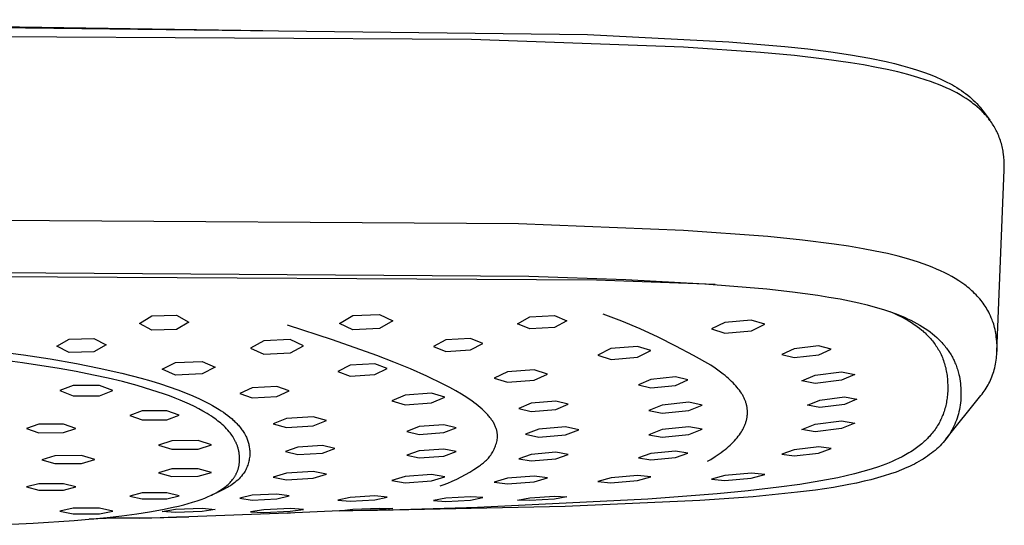
# Model space of a CAD drawing. Units: millimetres. Extents: x -622 to 496, y -1419 to 1617.
# Drawn here: x 330 to 433, y 1507 to 1561 of the extents above; entities that cross this region are included whole.
import ezdxf

# ---------------------------------------------------------------- set-up
doc = ezdxf.new("R2010")
doc.units = ezdxf.units.MM
doc.header["$MEASUREMENT"] = 0
doc.layers.add('Default', color=7, linetype='Continuous', true_color=0x000000)

msp = doc.modelspace()

# ---------------------------------------------------------------- linework, layer by layer
at = {"layer": 'Default', "color": 7, "true_color": 0xffffff}
for p, q in [((283.41, 1560.51), (355.22, 1559.36)), ((304.35, 1559.97), (389.42, 1558.96)), ((377.21, 1558.42), (262.8, 1559.07)), ((389.42, 1558.96), (404.34, 1558.19)), ((399.57, 1557.61), (377.21, 1558.42)), ((404.34, 1558.19), (410.22, 1557.69)), ((407.66, 1557.05), (399.57, 1557.61)), ((411.24, 1556.72), (407.66, 1557.05)), ((410.22, 1557.69), (412.66, 1557.43)), ((414.38, 1556.36), (411.24, 1556.72)), ((412.66, 1557.43), (415.1, 1557.12)), ((415.1, 1557.12), (417.14, 1556.82)), ((417.14, 1556.82), (419.18, 1556.46)), ((417.14, 1555.97), (414.38, 1556.36)), ((418.52, 1555.74), (417.14, 1555.97)), ((419.89, 1555.49), (418.52, 1555.74)), ((419.18, 1556.46), (420.93, 1556.09)), ((420.93, 1556.09), (421.8, 1555.89)), ((421.8, 1555.89), (422.67, 1555.66)), ((422.67, 1555.66), (423.4, 1555.45)), ((421.02, 1555.26), (419.89, 1555.49)), ((422.14, 1555), (421.02, 1555.26)), ((423.19, 1554.73), (422.14, 1555)), ((424.24, 1554.43), (423.19, 1554.73)), ((423.4, 1555.45), (424.12, 1555.23)), ((424.12, 1555.23), (424.84, 1554.99)), ((424.84, 1554.99), (425.55, 1554.73)), ((425.55, 1554.73), (426.15, 1554.48)), ((425.14, 1554.15), (424.24, 1554.43)), ((425.59, 1553.99), (425.14, 1554.15)), ((426.03, 1553.83), (425.59, 1553.99)), ((426.44, 1553.67), (426.03, 1553.83)), ((426.15, 1554.48), (426.74, 1554.22)), ((426.85, 1553.51), (426.44, 1553.67)), ((426.74, 1554.22), (427.03, 1554.08)), ((427.03, 1554.08), (427.32, 1553.94)), ((427.32, 1553.94), (427.61, 1553.79)), ((427.61, 1553.79), (427.89, 1553.63)), ((427.89, 1553.63), (428.13, 1553.5)), ((427.25, 1553.33), (426.85, 1553.51)), ((427.65, 1553.14), (427.25, 1553.33)), ((428, 1552.97), (427.65, 1553.14)), ((428.35, 1552.79), (428, 1552.97)), ((428.13, 1553.5), (428.37, 1553.35)), ((428.7, 1552.59), (428.35, 1552.79)), ((428.37, 1553.35), (428.6, 1553.2)), ((428.6, 1553.2), (428.84, 1553.05)), ((429.04, 1552.39), (428.7, 1552.59)), ((428.84, 1553.05), (429.06, 1552.89)), ((429.06, 1552.89), (429.29, 1552.73)), ((429.29, 1552.73), (429.51, 1552.55)), ((429.51, 1552.55), (429.72, 1552.38)), ((429.35, 1552.19), (429.04, 1552.39)), ((429.66, 1551.99), (429.35, 1552.19)), ((429.96, 1551.77), (429.66, 1551.99)), ((429.72, 1552.38), (429.91, 1552.21)), ((429.91, 1552.21), (430.1, 1552.03)), ((430.1, 1551.66), (429.96, 1551.77)), ((430.1, 1552.03), (430.29, 1551.86)), ((430.25, 1551.55), (430.1, 1551.66)), ((430.5, 1551.34), (430.25, 1551.55)), ((430.29, 1551.86), (430.47, 1551.67)), ((430.47, 1551.67), (430.64, 1551.48)), ((430.64, 1551.48), (430.81, 1551.29)), ((430.75, 1551.12), (430.5, 1551.34)), ((430.87, 1551), (430.75, 1551.12)), ((430.81, 1551.29), (430.97, 1551.09)), ((430.99, 1550.89), (430.87, 1551)), ((430.97, 1551.09), (431.13, 1550.88)), ((431.1, 1550.77), (430.99, 1550.89)), ((431.22, 1550.65), (431.1, 1550.77)), ((431.13, 1550.88), (431.84, 1549.92)), ((431.33, 1550.53), (431.22, 1550.65)), ((431.44, 1550.41), (431.33, 1550.53)), ((431.54, 1550.29), (431.44, 1550.41)), ((431.65, 1550.16), (431.54, 1550.29)), ((431.75, 1550.03), (431.65, 1550.16)), ((431.85, 1549.9), (431.75, 1550.03)), ((431.95, 1549.77), (431.85, 1549.9)), ((432.04, 1549.63), (431.95, 1549.77)), ((432.13, 1549.51), (432.04, 1549.63)), ((432.21, 1549.38), (432.13, 1549.51)), ((432.29, 1549.25), (432.21, 1549.38)), ((432.36, 1549.12), (432.29, 1549.25)), ((432.44, 1548.98), (432.36, 1549.12)), ((432.51, 1548.85), (432.44, 1548.98)), ((432.58, 1548.72), (432.51, 1548.85)), ((432.64, 1548.58), (432.58, 1548.72)), ((432.71, 1548.42), (432.64, 1548.58)), ((432.78, 1548.27), (432.71, 1548.42)), ((432.84, 1548.11), (432.78, 1548.27)), ((432.9, 1547.95), (432.84, 1548.11)), ((432.96, 1547.79), (432.9, 1547.95)), ((433.01, 1547.62), (432.96, 1547.79)), ((433.06, 1547.46), (433.01, 1547.62)), ((433.1, 1547.3), (433.06, 1547.46)), ((433.14, 1547.14), (433.1, 1547.3)), ((433.18, 1546.98), (433.14, 1547.14)), ((433.21, 1546.82), (433.18, 1546.98)), ((433.24, 1546.66), (433.21, 1546.82)), ((433.26, 1546.5), (433.24, 1546.66)), ((433.29, 1546.33), (433.26, 1546.5)), ((433.32, 1546.01), (433.29, 1546.33)), ((433.35, 1545.68), (433.32, 1546.01)), ((433.36, 1545.35), (433.35, 1545.68)), ((433.37, 1545.03), (433.36, 1545.35)), ((432.59, 1525.52), (433.36, 1544.7)), ((433.36, 1544.7), (433.37, 1545.03)), ((382.15, 1538.99), (262.81, 1539.77)), ((399.56, 1538.29), (382.15, 1538.99)), ((408.44, 1537.66), (399.56, 1538.29)), ((412.1, 1537.29), (408.44, 1537.66)), ((415.44, 1536.87), (412.1, 1537.29)), ((416.96, 1536.64), (415.44, 1536.87)), ((418.48, 1536.38), (416.96, 1536.64)), ((419.77, 1536.13), (418.48, 1536.38)), ((421.05, 1535.86), (419.77, 1536.13)), ((422.18, 1535.58), (421.05, 1535.86)), ((423.31, 1535.27), (422.18, 1535.58)), ((424.32, 1534.96), (423.31, 1535.27)), ((424.82, 1534.79), (424.32, 1534.96)), ((262.86, 1534.32), (383.25, 1533.5)), ((425.32, 1534.6), (424.82, 1534.79)), ((425.77, 1534.43), (425.32, 1534.6)), ((426.21, 1534.24), (425.77, 1534.43)), ((426.65, 1534.05), (426.21, 1534.24)), ((427.09, 1533.84), (426.65, 1534.05)), ((427.46, 1533.65), (427.09, 1533.84)), ((390.38, 1533.05), (304.33, 1533.57)), ((383.25, 1533.5), (393.46, 1533.13)), ((402.89, 1532.6), (390.38, 1533.05)), ((393.46, 1533.13), (401.79, 1532.67)), ((427.83, 1533.45), (427.46, 1533.65)), ((428.2, 1533.24), (427.83, 1533.45)), ((428.56, 1533.01), (428.2, 1533.24)), ((428.88, 1532.8), (428.56, 1533.01)), ((429.19, 1532.57), (428.88, 1532.8)), ((401.79, 1532.67), (408.34, 1532.14)), ((408.34, 1532.14), (411.03, 1531.84)), ((411.03, 1531.84), (413.72, 1531.48)), ((429.35, 1532.46), (429.19, 1532.57)), ((429.5, 1532.34), (429.35, 1532.46)), ((429.65, 1532.21), (429.5, 1532.34)), ((429.8, 1532.09), (429.65, 1532.21)), ((429.95, 1531.95), (429.8, 1532.09)), ((430.1, 1531.82), (429.95, 1531.95)), ((430.24, 1531.67), (430.1, 1531.82)), ((413.72, 1531.48), (414.89, 1531.29)), ((414.89, 1531.29), (416.05, 1531.09)), ((416.05, 1531.09), (417.05, 1530.89)), ((417.05, 1530.89), (418.04, 1530.68)), ((430.39, 1531.53), (430.24, 1531.67)), ((430.52, 1531.38), (430.39, 1531.53)), ((430.66, 1531.23), (430.52, 1531.38)), ((430.79, 1531.08), (430.66, 1531.23)), ((430.92, 1530.92), (430.79, 1531.08)), ((431.03, 1530.78), (430.92, 1530.92)), ((431.14, 1530.63), (431.03, 1530.78)), ((418.04, 1530.68), (418.9, 1530.47)), ((418.9, 1530.47), (419.77, 1530.23)), ((419.77, 1530.23), (420.63, 1529.98)), ((420.63, 1529.98), (421.05, 1529.84)), ((421.05, 1529.84), (421.47, 1529.69)), ((421.31, 1529.75), (421.72, 1529.58)), ((421.47, 1529.69), (422.16, 1529.44)), ((431.25, 1530.48), (431.14, 1530.63)), ((431.35, 1530.33), (431.25, 1530.48)), ((431.45, 1530.18), (431.35, 1530.33)), ((431.54, 1530.02), (431.45, 1530.18)), ((431.63, 1529.86), (431.54, 1530.02)), ((431.72, 1529.7), (431.63, 1529.86)), ((431.82, 1529.51), (431.72, 1529.7)), ((342.21, 1528.5), (343.51, 1529.31)), ((343.51, 1529.31), (346.12, 1529.38)), ((346.12, 1529.38), (347.41, 1528.65)), ((347.41, 1528.65), (346.12, 1527.86)), ((363.31, 1528.51), (364.7, 1529.34)), ((364.7, 1529.34), (367.51, 1529.46)), ((367.51, 1529.46), (368.91, 1528.77)), ((368.91, 1528.77), (367.52, 1527.96)), ((382.06, 1528.47), (383.35, 1529.19)), ((383.35, 1529.19), (385.96, 1529.34)), ((385.96, 1529.34), (387.26, 1528.79)), ((387.26, 1528.79), (385.97, 1528.09)), ((393.04, 1528.73), (391.09, 1529.48)), ((394.98, 1527.92), (393.04, 1528.73)), ((406.7, 1528.86), (403.91, 1528.62)), ((408.11, 1528.42), (406.7, 1528.86)), ((421.72, 1529.58), (422.13, 1529.39)), ((422.13, 1529.39), (422.53, 1529.2)), ((422.16, 1529.44), (422.51, 1529.3)), ((422.51, 1529.3), (422.84, 1529.15)), ((422.53, 1529.2), (422.93, 1528.99)), ((422.84, 1529.15), (423.18, 1529)), ((422.93, 1528.99), (423.25, 1528.8)), ((423.18, 1529), (423.51, 1528.84)), ((423.25, 1528.8), (423.57, 1528.61)), ((423.51, 1528.84), (423.84, 1528.67)), ((423.84, 1528.67), (424.16, 1528.5)), ((431.91, 1529.31), (431.82, 1529.51)), ((432, 1529.11), (431.91, 1529.31)), ((432.08, 1528.9), (432, 1529.11)), ((432.14, 1528.74), (432.08, 1528.9)), ((432.2, 1528.59), (432.14, 1528.74)), ((343.51, 1527.78), (342.21, 1528.5)), ((346.12, 1527.86), (343.51, 1527.78)), ((362.56, 1526.79), (357.82, 1528.31)), ((364.71, 1527.83), (363.31, 1528.51)), ((367.52, 1527.96), (364.71, 1527.83)), ((383.37, 1527.92), (382.06, 1528.47)), ((385.97, 1528.09), (383.37, 1527.92)), ((396.88, 1527.05), (394.98, 1527.92)), ((403.91, 1528.62), (402.51, 1527.92)), ((402.51, 1527.92), (403.92, 1527.47)), ((403.92, 1527.47), (406.72, 1527.73)), ((406.72, 1527.73), (408.11, 1528.42)), ((423.57, 1528.61), (423.88, 1528.4)), ((423.88, 1528.4), (424.03, 1528.3)), ((424.03, 1528.3), (424.18, 1528.19)), ((424.16, 1528.5), (424.46, 1528.33)), ((424.18, 1528.19), (424.43, 1528)), ((424.43, 1528), (424.67, 1527.81)), ((424.46, 1528.33), (424.74, 1528.16)), ((424.67, 1527.81), (424.79, 1527.71)), ((424.74, 1528.16), (425.02, 1527.98)), ((424.79, 1527.71), (424.9, 1527.6)), ((425.02, 1527.98), (425.3, 1527.79)), ((425.3, 1527.79), (425.54, 1527.61)), ((425.54, 1527.61), (425.79, 1527.42)), ((432.25, 1528.42), (432.2, 1528.59)), ((432.29, 1528.26), (432.25, 1528.42)), ((432.35, 1528.07), (432.29, 1528.26)), ((432.39, 1527.87), (432.35, 1528.07)), ((432.44, 1527.67), (432.39, 1527.87)), ((432.47, 1527.46), (432.44, 1527.67)), ((333.51, 1526.1), (334.81, 1526.86)), ((334.81, 1526.86), (337.41, 1526.93)), ((337.41, 1526.93), (338.71, 1526.25)), ((355.31, 1526.68), (353.91, 1525.9)), ((358.11, 1526.8), (355.31, 1526.68)), ((359.51, 1526.15), (358.11, 1526.8)), ((367.25, 1525.12), (362.56, 1526.79)), ((374.51, 1526.77), (373.21, 1526.08)), ((377.11, 1526.93), (374.51, 1526.77)), ((378.41, 1526.4), (377.11, 1526.93)), ((398.76, 1526.12), (396.88, 1527.05)), ((424.9, 1527.6), (425.02, 1527.5)), ((425.02, 1527.5), (425.13, 1527.39)), ((425.13, 1527.39), (425.25, 1527.28)), ((425.25, 1527.28), (425.36, 1527.16)), ((425.36, 1527.16), (425.47, 1527.04)), ((425.47, 1527.04), (425.58, 1526.92)), ((425.58, 1526.92), (425.68, 1526.79)), ((425.68, 1526.79), (425.79, 1526.67)), ((425.79, 1527.42), (426.02, 1527.22)), ((425.79, 1526.67), (425.89, 1526.54)), ((426.02, 1527.22), (426.25, 1527.02)), ((426.25, 1527.02), (426.47, 1526.81)), ((426.47, 1526.81), (426.58, 1526.7)), ((426.58, 1526.7), (426.68, 1526.59)), ((426.68, 1526.59), (426.79, 1526.48)), ((432.5, 1527.3), (432.47, 1527.46)), ((432.52, 1527.14), (432.5, 1527.3)), ((432.56, 1526.82), (432.52, 1527.14)), ((432.57, 1526.62), (432.56, 1526.82)), ((432.59, 1526.42), (432.57, 1526.62)), ((323.98, 1525.95), (329.99, 1525.19)), ((334.81, 1525.44), (333.51, 1526.1)), ((338.71, 1526.25), (337.42, 1525.51)), ((353.91, 1525.9), (355.31, 1525.26)), ((358.12, 1525.39), (359.51, 1526.15)), ((373.21, 1526.08), (374.52, 1525.56)), ((374.52, 1525.56), (377.12, 1525.72)), ((377.12, 1525.72), (378.41, 1526.4)), ((391.91, 1525.85), (390.51, 1525.16)), ((394.71, 1526.08), (391.91, 1525.85)), ((396.11, 1525.64), (394.71, 1526.08)), ((394.72, 1524.96), (396.11, 1525.64)), ((400.61, 1525.14), (398.76, 1526.12)), ((411.21, 1525.84), (409.91, 1525.23)), ((413.8, 1526.13), (411.21, 1525.84)), ((415.11, 1525.81), (413.8, 1526.13)), ((413.81, 1525.21), (415.11, 1525.81)), ((425.89, 1526.54), (425.99, 1526.41)), ((425.99, 1526.41), (426.08, 1526.29)), ((426.08, 1526.29), (426.16, 1526.16)), ((426.16, 1526.16), (426.25, 1526.03)), ((426.25, 1526.03), (426.33, 1525.9)), ((426.33, 1525.9), (426.41, 1525.77)), ((426.41, 1525.77), (426.49, 1525.64)), ((426.49, 1525.64), (426.56, 1525.51)), ((426.79, 1526.48), (426.89, 1526.37)), ((426.89, 1526.37), (426.99, 1526.25)), ((426.99, 1526.25), (427.09, 1526.13)), ((427.09, 1526.13), (427.18, 1526.02)), ((427.18, 1526.02), (427.27, 1525.91)), ((427.27, 1525.91), (427.35, 1525.79)), ((427.35, 1525.79), (427.44, 1525.67)), ((427.44, 1525.67), (427.52, 1525.55)), ((427.52, 1525.55), (427.6, 1525.43)), ((432.6, 1526.23), (432.59, 1526.42)), ((432.59, 1525.43), (432.6, 1525.63)), ((432.6, 1526.03), (432.6, 1526.23)), ((432.6, 1525.83), (432.6, 1526.03)), ((432.6, 1525.63), (432.6, 1525.83)), ((329.87, 1524.37), (325.17, 1524.98)), ((329.99, 1525.19), (332.8, 1524.76)), ((332.8, 1524.76), (335.59, 1524.27)), ((337.42, 1525.51), (334.81, 1525.44)), ((346.01, 1524.4), (348.81, 1524.51)), ((348.81, 1524.51), (350.21, 1523.9)), ((355.31, 1525.26), (358.12, 1525.39)), ((369.02, 1524.44), (367.25, 1525.12)), ((390.51, 1525.16), (391.92, 1524.72)), ((391.92, 1524.72), (394.72, 1524.96)), ((402.43, 1524.1), (400.61, 1525.14)), ((409.91, 1525.23), (411.22, 1524.92)), ((411.22, 1524.92), (413.81, 1525.21)), ((426.56, 1525.51), (426.63, 1525.37)), ((426.63, 1525.37), (426.7, 1525.22)), ((426.7, 1525.22), (426.77, 1525.07)), ((426.77, 1525.07), (426.84, 1524.91)), ((426.84, 1524.91), (426.9, 1524.76)), ((426.9, 1524.76), (426.96, 1524.6)), ((426.96, 1524.6), (427.01, 1524.44)), ((427.6, 1525.43), (427.68, 1525.31)), ((427.68, 1525.31), (427.75, 1525.19)), ((427.75, 1525.19), (427.82, 1525.07)), ((427.82, 1525.07), (427.89, 1524.96)), ((427.89, 1524.96), (427.95, 1524.84)), ((427.95, 1524.84), (428.01, 1524.72)), ((428.01, 1524.72), (428.07, 1524.6)), ((428.07, 1524.6), (428.12, 1524.48)), ((432.48, 1524.42), (432.51, 1524.62)), ((432.51, 1524.62), (432.54, 1524.83)), ((432.54, 1524.83), (432.56, 1525.03)), ((432.56, 1525.03), (432.58, 1525.23)), ((432.58, 1525.23), (432.59, 1525.43)), ((333.75, 1523.76), (329.87, 1524.37)), ((335.56, 1523.43), (333.75, 1523.76)), ((335.59, 1524.27), (337.98, 1523.79)), ((337.98, 1523.79), (340.35, 1523.25)), ((344.61, 1523.67), (346.01, 1524.4)), ((346.01, 1523.07), (344.61, 1523.67)), ((350.21, 1523.9), (348.82, 1523.18)), ((364.41, 1524.09), (363.11, 1523.44)), ((367.01, 1524.24), (364.41, 1524.09)), ((368.31, 1523.75), (367.01, 1524.24)), ((367.02, 1523.11), (368.31, 1523.75)), ((370.78, 1523.72), (369.02, 1524.44)), ((372.51, 1522.94), (370.78, 1523.72)), ((383.81, 1523.6), (381.01, 1523.39)), ((385.21, 1523.17), (383.81, 1523.6)), ((402.89, 1523.78), (402.43, 1524.1)), ((403.33, 1523.47), (402.89, 1523.78)), ((403.74, 1523.16), (403.33, 1523.47)), ((427.01, 1524.44), (427.07, 1524.28)), ((427.07, 1524.28), (427.11, 1524.12)), ((427.11, 1524.12), (427.15, 1523.97)), ((427.15, 1523.97), (427.19, 1523.81)), ((427.19, 1523.81), (427.22, 1523.66)), ((427.22, 1523.66), (427.25, 1523.5)), ((427.25, 1523.5), (427.28, 1523.34)), ((428.12, 1524.48), (428.17, 1524.36)), ((428.17, 1524.36), (428.23, 1524.24)), ((428.23, 1524.24), (428.28, 1524.1)), ((428.28, 1524.1), (428.33, 1523.97)), ((428.33, 1523.97), (428.38, 1523.83)), ((428.38, 1523.83), (428.42, 1523.7)), ((428.42, 1523.7), (428.47, 1523.56)), ((428.47, 1523.56), (428.51, 1523.42)), ((432.25, 1523.45), (432.3, 1523.63)), ((432.3, 1523.63), (432.36, 1523.83)), ((432.36, 1523.83), (432.4, 1524.03)), ((432.4, 1524.03), (432.44, 1524.22)), ((432.44, 1524.22), (432.48, 1524.42)), ((337.37, 1523.07), (335.56, 1523.43)), ((338.9, 1522.73), (337.37, 1523.07)), ((340.42, 1522.37), (338.9, 1522.73)), ((340.35, 1523.25), (342.39, 1522.73)), ((342.39, 1522.73), (343.41, 1522.44)), ((343.41, 1522.44), (344.42, 1522.13)), ((348.82, 1523.18), (346.01, 1523.07)), ((363.11, 1523.44), (364.41, 1522.95)), ((364.41, 1522.95), (367.02, 1523.11)), ((374.23, 1522.12), (372.51, 1522.94)), ((381.01, 1523.39), (379.61, 1522.73)), ((379.61, 1522.73), (381.02, 1522.3)), ((381.02, 1522.3), (383.81, 1522.52)), ((383.81, 1522.52), (385.21, 1523.17)), ((396.11, 1522.61), (394.81, 1522.03)), ((398.71, 1522.87), (396.11, 1522.61)), ((400.01, 1522.55), (398.71, 1522.87)), ((398.71, 1521.97), (400.01, 1522.55)), ((403.93, 1523.01), (403.74, 1523.16)), ((404.12, 1522.85), (403.93, 1523.01)), ((404.29, 1522.7), (404.12, 1522.85)), ((404.46, 1522.54), (404.29, 1522.7)), ((404.63, 1522.39), (404.46, 1522.54)), ((412.01, 1522.45), (413.42, 1523.07)), ((413.42, 1522.18), (412.01, 1522.45)), ((413.42, 1523.07), (416.21, 1523.41)), ((416.21, 1522.52), (413.42, 1522.18)), ((416.21, 1523.41), (417.61, 1523.14)), ((417.61, 1523.14), (416.21, 1522.52)), ((427.28, 1523.34), (427.31, 1523.19)), ((427.31, 1523.19), (427.33, 1523.03)), ((427.33, 1523.03), (427.35, 1522.87)), ((427.35, 1522.87), (427.37, 1522.66)), ((427.37, 1522.66), (427.38, 1522.45)), ((427.38, 1522.45), (427.39, 1522.24)), ((428.51, 1523.42), (428.54, 1523.28)), ((428.54, 1523.28), (428.58, 1523.14)), ((428.58, 1523.14), (428.63, 1522.9)), ((428.63, 1522.9), (428.67, 1522.67)), ((428.67, 1522.67), (428.71, 1522.43)), ((428.71, 1522.43), (428.74, 1522.19)), ((431.83, 1522.36), (431.91, 1522.54)), ((431.91, 1522.54), (431.99, 1522.71)), ((431.99, 1522.71), (432.06, 1522.89)), ((432.06, 1522.89), (432.13, 1523.08)), ((432.13, 1523.08), (432.19, 1523.26)), ((432.19, 1523.26), (432.25, 1523.45)), ((335.21, 1521.98), (333.81, 1521.43)), ((333.81, 1521.43), (335.21, 1520.88)), ((338.01, 1521.98), (335.21, 1521.98)), ((339.41, 1521.43), (338.01, 1521.98)), ((338.01, 1520.88), (339.41, 1521.43)), ((341.98, 1521.95), (340.42, 1522.37)), ((343.53, 1521.49), (341.98, 1521.95)), ((344.76, 1521.08), (343.53, 1521.49)), ((344.42, 1522.13), (345.34, 1521.83)), ((345.34, 1521.83), (346.25, 1521.5)), ((346.25, 1521.5), (347.05, 1521.2)), ((354.11, 1521.73), (352.81, 1521.13)), ((356.71, 1521.87), (354.11, 1521.73)), ((358.01, 1521.4), (356.71, 1521.87)), ((356.71, 1520.81), (358.01, 1521.4)), ((374.91, 1521.76), (374.23, 1522.12)), ((375.56, 1521.4), (374.91, 1521.76)), ((376.16, 1521.04), (375.56, 1521.4)), ((394.81, 1522.03), (396.12, 1521.71)), ((396.12, 1521.71), (398.71, 1521.97)), ((404.78, 1522.23), (404.63, 1522.39)), ((404.93, 1522.08), (404.78, 1522.23)), ((405.07, 1521.93), (404.93, 1522.08)), ((405.2, 1521.77), (405.07, 1521.93)), ((405.33, 1521.62), (405.2, 1521.77)), ((405.44, 1521.46), (405.33, 1521.62)), ((405.55, 1521.31), (405.44, 1521.46)), ((427.4, 1521.41), (427.38, 1521.1)), ((427.39, 1522.24), (427.4, 1522.04)), ((427.4, 1522.04), (427.41, 1521.72)), ((427.41, 1521.72), (427.4, 1521.41)), ((428.74, 1522.19), (428.76, 1521.96)), ((428.76, 1521.96), (428.78, 1521.72)), ((428.78, 1521.72), (428.79, 1521.41)), ((428.79, 1521.41), (428.8, 1521.09)), ((431.25, 1521.36), (431.35, 1521.52)), ((431.35, 1521.52), (431.46, 1521.68)), ((431.46, 1521.68), (431.56, 1521.85)), ((431.56, 1521.85), (431.65, 1522.02)), ((431.65, 1522.02), (431.74, 1522.19)), ((431.74, 1522.19), (431.83, 1522.36)), ((335.21, 1520.88), (338.01, 1520.88)), ((345.37, 1520.87), (344.76, 1521.08)), ((345.98, 1520.63), (345.37, 1520.87)), ((346.49, 1520.43), (345.98, 1520.63)), ((347, 1520.21), (346.49, 1520.43)), ((347.05, 1521.2), (347.85, 1520.87)), ((347.85, 1520.87), (348.54, 1520.56)), ((348.54, 1520.56), (349.23, 1520.22)), ((352.81, 1521.13), (354.11, 1520.67)), ((354.11, 1520.67), (356.71, 1520.81)), ((370.21, 1520.96), (368.81, 1520.35)), ((368.81, 1520.35), (370.21, 1519.93)), ((373.01, 1521.16), (370.21, 1520.96)), ((374.41, 1520.74), (373.01, 1521.16)), ((373.01, 1520.13), (374.41, 1520.74)), ((376.72, 1520.69), (376.16, 1521.04)), ((376.98, 1520.51), (376.72, 1520.69)), ((377.23, 1520.34), (376.98, 1520.51)), ((405.66, 1521.16), (405.55, 1521.31)), ((405.71, 1521.08), (405.66, 1521.16)), ((405.75, 1521), (405.71, 1521.08)), ((405.8, 1520.93), (405.75, 1521)), ((405.84, 1520.85), (405.8, 1520.93)), ((405.88, 1520.77), (405.84, 1520.85)), ((405.92, 1520.69), (405.88, 1520.77)), ((405.96, 1520.62), (405.92, 1520.69)), ((405.99, 1520.54), (405.96, 1520.62)), ((406.02, 1520.46), (405.99, 1520.54)), ((406.06, 1520.38), (406.02, 1520.46)), ((406.09, 1520.31), (406.06, 1520.38)), ((412.61, 1519.88), (413.92, 1520.43)), ((413.92, 1520.43), (416.51, 1520.76)), ((416.51, 1520.76), (417.81, 1520.53)), ((417.81, 1520.53), (416.51, 1519.97)), ((427.2, 1516.3), (430.91, 1520.9)), ((427.32, 1520.48), (427.29, 1520.32)), ((427.34, 1520.63), (427.32, 1520.48)), ((427.36, 1520.79), (427.34, 1520.63)), ((427.37, 1520.94), (427.36, 1520.79)), ((427.38, 1521.1), (427.37, 1520.94)), ((428.77, 1520.38), (428.75, 1520.14)), ((428.79, 1520.62), (428.77, 1520.38)), ((428.8, 1520.85), (428.79, 1520.62)), ((428.8, 1521.09), (428.8, 1520.85)), ((430.91, 1520.9), (431.02, 1521.05)), ((431.02, 1521.05), (431.14, 1521.21)), ((431.14, 1521.21), (431.25, 1521.36)), ((347.5, 1519.99), (347, 1520.21)), ((348, 1519.75), (347.5, 1519.99)), ((348.46, 1519.52), (348, 1519.75)), ((348.91, 1519.27), (348.46, 1519.52)), ((349.23, 1520.22), (349.58, 1520.04)), ((349.58, 1520.04), (349.92, 1519.85)), ((349.92, 1519.85), (350.26, 1519.66)), ((350.26, 1519.66), (350.6, 1519.45)), ((350.6, 1519.45), (350.83, 1519.3)), ((370.21, 1519.93), (373.01, 1520.13)), ((377.47, 1520.16), (377.23, 1520.34)), ((377.7, 1519.99), (377.47, 1520.16)), ((377.92, 1519.82), (377.7, 1519.99)), ((378.13, 1519.64), (377.92, 1519.82)), ((378.33, 1519.47), (378.13, 1519.64)), ((378.51, 1519.3), (378.33, 1519.47)), ((383.51, 1520.09), (382.21, 1519.54)), ((382.21, 1519.54), (383.51, 1519.22)), ((386.11, 1520.31), (383.51, 1520.09)), ((383.51, 1519.22), (386.11, 1519.45)), ((387.41, 1519.99), (386.11, 1520.31)), ((386.11, 1519.45), (387.41, 1519.99)), ((397.31, 1519.91), (395.91, 1519.33)), ((395.91, 1519.33), (397.32, 1519.04)), ((400.11, 1520.2), (397.31, 1519.91)), ((397.32, 1519.04), (400.11, 1519.33)), ((401.51, 1519.91), (400.11, 1520.2)), ((400.11, 1519.33), (401.51, 1519.91)), ((406.11, 1520.23), (406.09, 1520.31)), ((406.14, 1520.15), (406.11, 1520.23)), ((406.16, 1520.07), (406.14, 1520.15)), ((406.18, 1520), (406.16, 1520.07)), ((406.2, 1519.92), (406.18, 1520)), ((406.22, 1519.84), (406.2, 1519.92)), ((406.24, 1519.76), (406.22, 1519.84)), ((406.25, 1519.69), (406.24, 1519.76)), ((406.27, 1519.61), (406.25, 1519.69)), ((406.28, 1519.53), (406.27, 1519.61)), ((406.28, 1519.45), (406.28, 1519.53)), ((406.29, 1519.37), (406.28, 1519.45)), ((406.3, 1519.3), (406.29, 1519.37)), ((413.92, 1519.65), (412.61, 1519.88)), ((412.61, 1519.88), (412.61, 1519.88)), ((416.51, 1519.97), (413.92, 1519.65)), ((427.07, 1519.38), (427.02, 1519.23)), ((427.11, 1519.54), (427.07, 1519.38)), ((427.16, 1519.69), (427.11, 1519.54)), ((427.2, 1519.85), (427.16, 1519.69)), ((427.23, 1520.01), (427.2, 1519.85)), ((427.26, 1520.17), (427.23, 1520.01)), ((427.29, 1520.32), (427.26, 1520.17)), ((428.64, 1519.44), (428.59, 1519.2)), ((428.68, 1519.67), (428.64, 1519.44)), ((428.72, 1519.91), (428.68, 1519.67)), ((428.75, 1520.14), (428.72, 1519.91)), ((342.51, 1519.28), (341.21, 1518.81)), ((341.21, 1518.81), (342.51, 1518.35)), ((345.11, 1519.29), (342.51, 1519.28)), ((342.51, 1518.35), (345.11, 1518.36)), ((346.41, 1518.83), (345.11, 1519.29)), ((345.11, 1518.36), (346.41, 1518.83)), ((349.35, 1519.01), (348.91, 1519.27)), ((349.57, 1518.87), (349.35, 1519.01)), ((349.79, 1518.73), (349.57, 1518.87)), ((349.97, 1518.61), (349.79, 1518.73)), ((350.15, 1518.48), (349.97, 1518.61)), ((350.32, 1518.35), (350.15, 1518.48)), ((350.49, 1518.22), (350.32, 1518.35)), ((350.83, 1519.3), (351.07, 1519.14)), ((351.07, 1519.14), (351.29, 1518.98)), ((351.29, 1518.98), (351.52, 1518.81)), ((351.52, 1518.81), (351.74, 1518.63)), ((351.74, 1518.63), (351.97, 1518.45)), ((351.97, 1518.45), (352.07, 1518.35)), ((352.07, 1518.35), (352.18, 1518.25)), ((357.71, 1518.49), (356.31, 1517.93)), ((360.51, 1518.66), (357.71, 1518.49)), ((361.91, 1518.26), (360.51, 1518.66)), ((378.69, 1519.13), (378.51, 1519.3)), ((378.85, 1518.95), (378.69, 1519.13)), ((378.93, 1518.87), (378.85, 1518.95)), ((379, 1518.78), (378.93, 1518.87)), ((379.07, 1518.7), (379, 1518.78)), ((379.14, 1518.61), (379.07, 1518.7)), ((379.21, 1518.53), (379.14, 1518.61)), ((379.27, 1518.44), (379.21, 1518.53)), ((379.33, 1518.36), (379.27, 1518.44)), ((379.39, 1518.27), (379.33, 1518.36)), ((379.45, 1518.19), (379.39, 1518.27)), ((406.16, 1518.19), (406.18, 1518.27)), ((406.18, 1518.27), (406.2, 1518.35)), ((406.2, 1518.35), (406.22, 1518.43)), ((406.22, 1518.43), (406.24, 1518.51)), ((406.24, 1518.51), (406.25, 1518.59)), ((406.25, 1518.59), (406.27, 1518.67)), ((406.27, 1518.67), (406.28, 1518.75)), ((406.28, 1518.82), (406.29, 1518.9)), ((406.28, 1518.75), (406.28, 1518.82)), ((406.29, 1518.9), (406.3, 1518.98)), ((406.3, 1519.22), (406.3, 1519.3)), ((406.3, 1519.14), (406.3, 1519.22)), ((406.3, 1519.06), (406.3, 1519.14)), ((406.3, 1518.98), (406.3, 1519.06)), ((426.62, 1518.27), (426.56, 1518.14)), ((426.69, 1518.39), (426.62, 1518.27)), ((426.75, 1518.52), (426.69, 1518.39)), ((426.8, 1518.66), (426.75, 1518.52)), ((426.86, 1518.79), (426.8, 1518.66)), ((426.91, 1518.92), (426.86, 1518.79)), ((426.97, 1519.08), (426.91, 1518.92)), ((427.02, 1519.23), (426.97, 1519.08)), ((428.32, 1518.32), (428.24, 1518.1)), ((428.4, 1518.53), (428.32, 1518.32)), ((428.47, 1518.76), (428.4, 1518.53)), ((428.53, 1518.98), (428.47, 1518.76)), ((428.59, 1519.2), (428.53, 1518.98)), ((331.61, 1517.88), (330.31, 1517.43)), ((330.31, 1517.43), (331.61, 1516.99)), ((334.21, 1517.89), (331.61, 1517.88)), ((335.51, 1517.44), (334.21, 1517.89)), ((334.21, 1517), (335.51, 1517.44)), ((350.65, 1518.1), (350.49, 1518.22)), ((350.8, 1517.98), (350.65, 1518.1)), ((350.94, 1517.85), (350.8, 1517.98)), ((351.09, 1517.72), (350.94, 1517.85)), ((351.24, 1517.57), (351.09, 1517.72)), ((351.39, 1517.41), (351.24, 1517.57)), ((351.54, 1517.25), (351.39, 1517.41)), ((351.68, 1517.09), (351.54, 1517.25)), ((352.18, 1518.25), (352.28, 1518.15)), ((352.28, 1518.15), (352.38, 1518.05)), ((352.38, 1518.05), (352.47, 1517.96)), ((352.47, 1517.96), (352.55, 1517.87)), ((352.55, 1517.87), (352.64, 1517.78)), ((352.64, 1517.78), (352.72, 1517.69)), ((352.72, 1517.69), (352.8, 1517.6)), ((352.8, 1517.6), (352.87, 1517.5)), ((352.87, 1517.5), (352.95, 1517.4)), ((352.95, 1517.4), (353.02, 1517.3)), ((353.02, 1517.3), (353.08, 1517.21)), ((356.31, 1517.93), (357.71, 1517.53)), ((357.71, 1517.53), (360.51, 1517.7)), ((360.51, 1517.7), (361.91, 1518.26)), ((371.71, 1517.63), (370.41, 1517.12)), ((374.31, 1517.82), (371.71, 1517.63)), ((375.61, 1517.51), (374.31, 1517.82)), ((374.31, 1517), (375.61, 1517.51)), ((379.5, 1518.1), (379.45, 1518.19)), ((379.55, 1518.02), (379.5, 1518.1)), ((379.59, 1517.93), (379.55, 1518.02)), ((379.64, 1517.84), (379.59, 1517.93)), ((379.68, 1517.76), (379.64, 1517.84)), ((379.72, 1517.67), (379.68, 1517.76)), ((379.75, 1517.59), (379.72, 1517.67)), ((379.79, 1517.5), (379.75, 1517.59)), ((379.82, 1517.42), (379.79, 1517.5)), ((379.84, 1517.33), (379.82, 1517.42)), ((379.87, 1517.25), (379.84, 1517.33)), ((379.89, 1517.16), (379.87, 1517.25)), ((384.31, 1517.36), (382.91, 1516.82)), ((387.11, 1517.61), (384.31, 1517.36)), ((388.51, 1517.31), (387.11, 1517.61)), ((387.11, 1516.77), (388.51, 1517.31)), ((397.32, 1517.32), (395.91, 1516.77)), ((400.11, 1517.61), (397.32, 1517.32)), ((401.51, 1517.35), (400.11, 1517.61)), ((400.11, 1516.8), (401.51, 1517.35)), ((405.71, 1517.16), (405.75, 1517.24)), ((405.75, 1517.24), (405.8, 1517.32)), ((405.8, 1517.32), (405.84, 1517.4)), ((405.84, 1517.4), (405.88, 1517.48)), ((405.88, 1517.48), (405.92, 1517.56)), ((405.92, 1517.56), (405.96, 1517.64)), ((405.96, 1517.64), (405.99, 1517.72)), ((405.99, 1517.72), (406.03, 1517.8)), ((406.03, 1517.8), (406.06, 1517.88)), ((406.06, 1517.88), (406.09, 1517.95)), ((406.09, 1517.95), (406.11, 1518.03)), ((406.11, 1518.03), (406.14, 1518.11)), ((406.14, 1518.11), (406.16, 1518.19)), ((412.01, 1517.32), (413.42, 1517.89)), ((413.42, 1517.1), (412.01, 1517.32)), ((413.42, 1517.89), (416.21, 1518.23)), ((416.2, 1517.44), (413.42, 1517.1)), ((417.61, 1518.01), (416.2, 1517.44)), ((416.21, 1518.23), (417.61, 1518.01)), ((426.07, 1517.33), (425.97, 1517.2)), ((426.16, 1517.47), (426.07, 1517.33)), ((426.25, 1517.61), (426.16, 1517.47)), ((426.34, 1517.74), (426.25, 1517.61)), ((426.42, 1517.89), (426.34, 1517.74)), ((426.49, 1518.01), (426.42, 1517.89)), ((426.56, 1518.14), (426.49, 1518.01)), ((427.84, 1517.27), (427.73, 1517.07)), ((427.95, 1517.47), (427.84, 1517.27)), ((428.05, 1517.68), (427.95, 1517.47)), ((428.15, 1517.89), (428.05, 1517.68)), ((428.24, 1518.1), (428.15, 1517.89)), ((331.61, 1516.99), (334.21, 1517)), ((351.77, 1516.97), (351.68, 1517.09)), ((351.87, 1516.85), (351.77, 1516.97)), ((351.96, 1516.72), (351.87, 1516.85)), ((352.04, 1516.6), (351.96, 1516.72)), ((352.13, 1516.46), (352.04, 1516.6)), ((352.21, 1516.32), (352.13, 1516.46)), ((352.28, 1516.18), (352.21, 1516.32)), ((353.08, 1517.21), (353.15, 1517.11)), ((353.15, 1517.11), (353.21, 1517.02)), ((353.21, 1517.02), (353.27, 1516.92)), ((353.27, 1516.92), (353.33, 1516.82)), ((353.33, 1516.82), (353.38, 1516.71)), ((353.38, 1516.71), (353.43, 1516.61)), ((353.43, 1516.61), (353.48, 1516.51)), ((353.48, 1516.51), (353.52, 1516.41)), ((353.52, 1516.41), (353.56, 1516.3)), ((353.56, 1516.3), (353.6, 1516.2)), ((353.6, 1516.2), (353.64, 1516.1)), ((370.41, 1517.12), (371.71, 1516.81)), ((371.71, 1516.81), (374.31, 1517)), ((379.91, 1517.08), (379.89, 1517.16)), ((379.9, 1516.16), (379.92, 1516.29)), ((379.92, 1516.99), (379.91, 1517.08)), ((379.93, 1516.91), (379.92, 1516.99)), ((379.92, 1516.29), (379.94, 1516.43)), ((379.94, 1516.82), (379.93, 1516.91)), ((379.95, 1516.74), (379.94, 1516.82)), ((379.94, 1516.43), (379.96, 1516.57)), ((379.96, 1516.65), (379.95, 1516.74)), ((379.96, 1516.57), (379.96, 1516.65)), ((382.91, 1516.82), (384.31, 1516.52)), ((384.31, 1516.52), (387.11, 1516.77)), ((395.91, 1516.77), (397.31, 1516.51)), ((397.31, 1516.51), (400.11, 1516.8)), ((404.93, 1516.14), (405.07, 1516.3)), ((405.07, 1516.3), (405.2, 1516.46)), ((405.2, 1516.46), (405.33, 1516.61)), ((405.33, 1516.61), (405.45, 1516.77)), ((405.45, 1516.77), (405.56, 1516.93)), ((405.56, 1516.93), (405.66, 1517.09)), ((405.66, 1517.09), (405.71, 1517.16)), ((425.15, 1516.26), (425.04, 1516.15)), ((425.26, 1516.37), (425.15, 1516.26)), ((425.36, 1516.48), (425.26, 1516.37)), ((425.47, 1516.59), (425.36, 1516.48)), ((425.57, 1516.7), (425.47, 1516.59)), ((425.67, 1516.82), (425.57, 1516.7)), ((425.77, 1516.94), (425.67, 1516.82)), ((425.87, 1517.07), (425.77, 1516.94)), ((425.97, 1517.2), (425.87, 1517.07)), ((427.21, 1516.31), (427.07, 1516.13)), ((427.35, 1516.49), (427.21, 1516.31)), ((427.48, 1516.68), (427.35, 1516.49)), ((427.61, 1516.87), (427.48, 1516.68)), ((427.73, 1517.07), (427.61, 1516.87)), ((345.61, 1516.14), (344.21, 1515.69)), ((344.21, 1515.69), (345.61, 1515.25)), ((348.41, 1516.16), (345.61, 1516.14)), ((345.61, 1515.25), (348.41, 1515.27)), ((349.81, 1515.72), (348.41, 1516.16)), ((348.41, 1515.27), (349.81, 1515.72)), ((352.35, 1516.04), (352.28, 1516.18)), ((352.39, 1515.97), (352.35, 1516.04)), ((352.42, 1515.9), (352.39, 1515.97)), ((352.45, 1515.82), (352.42, 1515.9)), ((352.48, 1515.75), (352.45, 1515.82)), ((352.51, 1515.67), (352.48, 1515.75)), ((352.53, 1515.6), (352.51, 1515.67)), ((352.56, 1515.52), (352.53, 1515.6)), ((352.58, 1515.45), (352.56, 1515.52)), ((352.6, 1515.37), (352.58, 1515.45)), ((352.63, 1515.3), (352.6, 1515.37)), ((352.64, 1515.22), (352.63, 1515.3)), ((352.66, 1515.15), (352.64, 1515.22)), ((353.64, 1516.1), (353.67, 1515.99)), ((353.67, 1515.99), (353.7, 1515.88)), ((353.7, 1515.88), (353.73, 1515.78)), ((353.73, 1515.78), (353.75, 1515.67)), ((353.75, 1515.67), (353.78, 1515.56)), ((353.78, 1515.56), (353.79, 1515.45)), ((353.79, 1515.45), (353.81, 1515.34)), ((353.81, 1515.34), (353.82, 1515.23)), ((353.82, 1515.23), (353.83, 1515.12)), ((358.91, 1515.47), (357.61, 1515.01)), ((361.51, 1515.63), (358.91, 1515.47)), ((362.81, 1515.32), (361.51, 1515.63)), ((361.51, 1514.85), (362.81, 1515.32)), ((374.31, 1515.27), (371.71, 1515.08)), ((375.61, 1515), (374.31, 1515.27)), ((379.53, 1515.11), (379.59, 1515.24)), ((379.59, 1515.24), (379.65, 1515.36)), ((379.65, 1515.36), (379.7, 1515.49)), ((379.7, 1515.49), (379.75, 1515.62)), ((379.75, 1515.62), (379.79, 1515.75)), ((379.79, 1515.75), (379.83, 1515.89)), ((379.83, 1515.89), (379.87, 1516.02)), ((379.87, 1516.02), (379.9, 1516.16)), ((403.74, 1515.07), (403.93, 1515.22)), ((403.93, 1515.22), (404.12, 1515.37)), ((404.12, 1515.37), (404.29, 1515.53)), ((404.29, 1515.53), (404.46, 1515.68)), ((404.46, 1515.68), (404.63, 1515.83)), ((404.63, 1515.83), (404.78, 1515.99)), ((404.78, 1515.99), (404.93, 1516.14)), ((411.22, 1515.2), (409.91, 1514.73)), ((413.81, 1515.49), (411.22, 1515.2)), ((413.8, 1514.84), (415.11, 1515.31)), ((415.11, 1515.31), (413.81, 1515.49)), ((423.97, 1515.29), (423.68, 1515.09)), ((424.26, 1515.5), (423.97, 1515.29)), ((424.4, 1515.61), (424.26, 1515.5)), ((424.54, 1515.72), (424.4, 1515.61)), ((424.68, 1515.83), (424.54, 1515.72)), ((424.81, 1515.95), (424.68, 1515.83)), ((424.93, 1516.05), (424.81, 1515.95)), ((425.04, 1516.15), (424.93, 1516.05)), ((426.25, 1515.28), (426.07, 1515.12)), ((426.42, 1515.44), (426.25, 1515.28)), ((426.59, 1515.61), (426.42, 1515.44)), ((426.76, 1515.78), (426.59, 1515.61)), ((426.92, 1515.96), (426.76, 1515.78)), ((427.07, 1516.13), (426.92, 1515.96)), ((333.31, 1514.57), (331.91, 1514.14)), ((331.91, 1514.14), (333.31, 1513.73)), ((336.11, 1514.58), (333.31, 1514.57)), ((337.51, 1514.16), (336.11, 1514.58)), ((336.11, 1513.74), (337.51, 1514.16)), ((352.68, 1515.07), (352.66, 1515.15)), ((352.69, 1515), (352.68, 1515.07)), ((352.71, 1514.92), (352.69, 1515)), ((352.72, 1514.85), (352.71, 1514.92)), ((352.73, 1514.77), (352.72, 1514.85)), ((352.74, 1514.69), (352.73, 1514.77)), ((352.75, 1514.62), (352.74, 1514.69)), ((352.76, 1514.54), (352.75, 1514.62)), ((352.76, 1514.46), (352.76, 1514.54)), ((352.77, 1514.38), (352.76, 1514.46)), ((352.77, 1514.31), (352.77, 1514.38)), ((352.77, 1514.23), (352.77, 1514.31)), ((352.77, 1514.16), (352.77, 1514.23)), ((352.77, 1514.09), (352.77, 1514.16)), ((353.79, 1514.25), (353.77, 1514.11)), ((353.81, 1514.38), (353.79, 1514.25)), ((353.83, 1514.52), (353.81, 1514.38)), ((353.83, 1515.12), (353.84, 1515.01)), ((353.84, 1514.66), (353.83, 1514.52)), ((353.84, 1515.01), (353.84, 1514.9)), ((353.84, 1514.9), (353.84, 1514.79)), ((353.84, 1514.79), (353.84, 1514.66)), ((357.61, 1515.01), (358.91, 1514.69)), ((358.91, 1514.69), (361.51, 1514.85)), ((371.71, 1515.08), (370.41, 1514.61)), ((370.41, 1514.61), (371.71, 1514.34)), ((371.71, 1514.34), (374.31, 1514.53)), ((374.31, 1514.53), (375.61, 1515)), ((378.8, 1514.1), (378.89, 1514.2)), ((378.89, 1514.2), (378.99, 1514.31)), ((378.99, 1514.31), (379.08, 1514.41)), ((379.08, 1514.41), (379.16, 1514.52)), ((379.16, 1514.52), (379.24, 1514.64)), ((379.24, 1514.64), (379.32, 1514.75)), ((379.32, 1514.75), (379.39, 1514.87)), ((379.39, 1514.87), (379.46, 1514.99)), ((379.46, 1514.99), (379.53, 1515.11)), ((383.51, 1514.7), (382.21, 1514.24)), ((382.21, 1514.24), (383.51, 1514.01)), ((386.11, 1514.93), (383.51, 1514.7)), ((383.51, 1514.01), (386.11, 1514.23)), ((387.41, 1514.69), (386.11, 1514.93)), ((386.11, 1514.23), (387.41, 1514.69)), ((396.12, 1514.8), (394.81, 1514.34)), ((394.81, 1514.34), (396.11, 1514.14)), ((396.11, 1514.14), (398.71, 1514.39)), ((398.71, 1515.06), (396.12, 1514.8)), ((400.01, 1514.85), (398.71, 1515.06)), ((398.71, 1514.39), (400.01, 1514.85)), ((402.1, 1513.99), (402.43, 1514.18)), ((402.43, 1514.18), (402.89, 1514.47)), ((402.89, 1514.47), (403.12, 1514.62)), ((403.12, 1514.62), (403.33, 1514.77)), ((403.33, 1514.77), (403.54, 1514.92)), ((403.54, 1514.92), (403.74, 1515.07)), ((409.91, 1514.73), (411.21, 1514.56)), ((411.21, 1514.56), (413.8, 1514.84)), ((421.89, 1514.12), (421.56, 1513.97)), ((422.22, 1514.27), (421.89, 1514.12)), ((422.59, 1514.46), (422.22, 1514.27)), ((422.96, 1514.66), (422.59, 1514.46)), ((423.32, 1514.87), (422.96, 1514.66)), ((423.5, 1514.98), (423.32, 1514.87)), ((423.68, 1515.09), (423.5, 1514.98)), ((424.83, 1514.22), (424.6, 1514.08)), ((425.06, 1514.37), (424.83, 1514.22)), ((425.28, 1514.52), (425.06, 1514.37)), ((425.5, 1514.68), (425.28, 1514.52)), ((425.7, 1514.82), (425.5, 1514.68)), ((425.88, 1514.97), (425.7, 1514.82)), ((426.07, 1515.12), (425.88, 1514.97)), ((333.31, 1513.73), (336.11, 1513.74)), ((345.61, 1513.18), (344.21, 1512.78)), ((348.41, 1513.2), (345.61, 1513.18)), ((349.81, 1512.81), (348.41, 1513.2)), ((352.58, 1513.05), (352.6, 1513.12)), ((352.6, 1513.12), (352.62, 1513.19)), ((352.62, 1513.19), (352.64, 1513.25)), ((352.64, 1513.25), (352.66, 1513.32)), ((352.66, 1513.32), (352.68, 1513.39)), ((352.68, 1513.39), (352.69, 1513.46)), ((352.69, 1513.46), (352.71, 1513.53)), ((352.71, 1513.53), (352.72, 1513.6)), ((352.72, 1513.6), (352.73, 1513.67)), ((352.73, 1513.67), (352.74, 1513.74)), ((352.74, 1513.74), (352.75, 1513.81)), ((352.75, 1513.81), (352.76, 1513.88)), ((352.76, 1513.95), (352.77, 1514.02)), ((352.76, 1513.88), (352.76, 1513.95)), ((352.77, 1514.02), (352.77, 1514.09)), ((353.47, 1513.2), (353.41, 1513.08)), ((353.53, 1513.33), (353.47, 1513.2)), ((353.58, 1513.45), (353.53, 1513.33)), ((353.62, 1513.58), (353.58, 1513.45)), ((353.67, 1513.71), (353.62, 1513.58)), ((353.7, 1513.84), (353.67, 1513.71)), ((353.74, 1513.98), (353.7, 1513.84)), ((353.77, 1514.11), (353.74, 1513.98)), ((377.03, 1512.83), (377.47, 1513.1)), ((377.47, 1513.1), (378.04, 1513.5)), ((378.04, 1513.5), (378.15, 1513.58)), ((378.15, 1513.58), (378.27, 1513.66)), ((378.27, 1513.66), (378.38, 1513.74)), ((378.38, 1513.74), (378.49, 1513.82)), ((378.49, 1513.82), (378.59, 1513.91)), ((378.59, 1513.91), (378.7, 1514.01)), ((378.7, 1514.01), (378.8, 1514.1)), ((419.35, 1513.16), (418.47, 1512.9)), ((420.12, 1513.41), (419.35, 1513.16)), ((420.51, 1513.55), (420.12, 1513.41)), ((420.89, 1513.69), (420.51, 1513.55)), ((421.22, 1513.83), (420.89, 1513.69)), ((421.56, 1513.97), (421.22, 1513.83)), ((423.1, 1513.31), (422.54, 1513.07)), ((423.38, 1513.44), (423.1, 1513.31)), ((423.65, 1513.57), (423.38, 1513.44)), ((423.89, 1513.69), (423.65, 1513.57)), ((424.13, 1513.82), (423.89, 1513.69)), ((424.37, 1513.95), (424.13, 1513.82)), ((424.6, 1514.08), (424.37, 1513.95)), ((344.21, 1512.78), (345.61, 1512.39)), ((345.61, 1512.39), (348.41, 1512.41)), ((348.41, 1512.41), (349.81, 1512.81)), ((351.95, 1511.95), (352.03, 1512.05)), ((352.03, 1512.05), (352.07, 1512.11)), ((352.07, 1512.11), (352.11, 1512.16)), ((352.11, 1512.16), (352.15, 1512.22)), ((352.15, 1512.22), (352.19, 1512.27)), ((352.19, 1512.27), (352.23, 1512.33)), ((352.23, 1512.33), (352.26, 1512.39)), ((352.26, 1512.39), (352.3, 1512.44)), ((352.3, 1512.44), (352.33, 1512.5)), ((352.33, 1512.5), (352.36, 1512.56)), ((352.36, 1512.56), (352.39, 1512.62)), ((352.39, 1512.62), (352.42, 1512.68)), ((352.42, 1512.68), (352.45, 1512.74)), ((352.45, 1512.74), (352.48, 1512.8)), ((352.48, 1512.8), (352.51, 1512.87)), ((352.51, 1512.87), (352.53, 1512.93)), ((352.53, 1512.93), (352.56, 1512.99)), ((352.56, 1512.99), (352.58, 1513.05)), ((352.71, 1512.14), (352.57, 1512)), ((352.84, 1512.28), (352.71, 1512.14)), ((352.97, 1512.42), (352.84, 1512.28)), ((353.09, 1512.57), (352.97, 1512.42)), ((353.21, 1512.72), (353.09, 1512.57)), ((353.28, 1512.83), (353.21, 1512.72)), ((353.35, 1512.95), (353.28, 1512.83)), ((353.41, 1513.08), (353.35, 1512.95)), ((357.71, 1512.74), (356.31, 1512.3)), ((356.31, 1512.3), (357.71, 1512.02)), ((360.51, 1512.91), (357.71, 1512.74)), ((357.71, 1512.02), (360.51, 1512.19)), ((361.91, 1512.63), (360.51, 1512.91)), ((360.51, 1512.19), (361.91, 1512.63)), ((370.21, 1512.37), (368.81, 1511.94)), ((373.01, 1512.57), (370.21, 1512.37)), ((374.41, 1512.33), (373.01, 1512.57)), ((373.01, 1511.91), (374.41, 1512.33)), ((375.19, 1511.89), (375.66, 1512.1)), ((375.66, 1512.1), (376.12, 1512.33)), ((376.12, 1512.33), (376.58, 1512.57)), ((376.58, 1512.57), (377.03, 1512.83)), ((381.02, 1512.19), (379.61, 1511.78)), ((383.81, 1512.41), (381.02, 1512.19)), ((385.21, 1512.22), (383.81, 1512.41)), ((383.81, 1511.81), (385.21, 1512.22)), ((391.92, 1512.25), (390.51, 1511.85)), ((394.72, 1512.49), (391.92, 1512.25)), ((394.71, 1511.94), (396.11, 1512.33)), ((396.11, 1512.33), (394.72, 1512.49)), ((403.92, 1512.47), (402.51, 1512.08)), ((402.51, 1512.08), (403.91, 1511.95)), ((403.91, 1511.95), (406.7, 1512.19)), ((406.72, 1512.73), (403.92, 1512.47)), ((406.7, 1512.19), (408.11, 1512.58)), ((408.11, 1512.58), (406.72, 1512.73)), ((415.82, 1512.25), (414.04, 1511.91)), ((416.7, 1512.45), (415.82, 1512.25)), ((417.59, 1512.66), (416.7, 1512.45)), ((418.47, 1512.9), (417.59, 1512.66)), ((420, 1512.22), (419.3, 1512.04)), ((420.7, 1512.43), (420, 1512.22)), ((421.39, 1512.65), (420.7, 1512.43)), ((421.96, 1512.85), (421.39, 1512.65)), ((422.54, 1513.07), (421.96, 1512.85)), ((331.61, 1511.61), (330.31, 1511.27)), ((330.31, 1511.27), (331.61, 1510.94)), ((334.21, 1511.61), (331.61, 1511.61)), ((335.51, 1511.28), (334.21, 1511.61)), ((334.21, 1510.94), (335.51, 1511.28)), ((351.13, 1511.04), (350.72, 1510.84)), ((350.77, 1510.94), (350.91, 1511.04)), ((350.91, 1511.04), (351.06, 1511.14)), ((351.06, 1511.14), (351.2, 1511.24)), ((351.31, 1511.13), (351.13, 1511.04)), ((351.2, 1511.24), (351.34, 1511.35)), ((351.48, 1511.22), (351.31, 1511.13)), ((351.34, 1511.35), (351.45, 1511.45)), ((351.45, 1511.45), (351.56, 1511.54)), ((351.64, 1511.31), (351.48, 1511.22)), ((351.56, 1511.54), (351.67, 1511.65)), ((351.81, 1511.41), (351.64, 1511.31)), ((351.67, 1511.65), (351.77, 1511.75)), ((351.77, 1511.75), (351.86, 1511.85)), ((351.97, 1511.52), (351.81, 1511.41)), ((351.86, 1511.85), (351.95, 1511.95)), ((352.12, 1511.63), (351.97, 1511.52)), ((352.28, 1511.75), (352.12, 1511.63)), ((352.42, 1511.88), (352.28, 1511.75)), ((352.57, 1512), (352.42, 1511.88)), ((368.81, 1511.94), (370.21, 1511.72)), ((370.21, 1511.72), (373.01, 1511.91)), ((373.9, 1511.38), (374.23, 1511.5)), ((374.23, 1511.5), (374.71, 1511.69)), ((374.71, 1511.69), (375.19, 1511.89)), ((379.61, 1511.78), (381.01, 1511.6)), ((381.01, 1511.6), (383.81, 1511.81)), ((390.51, 1511.85), (391.91, 1511.7)), ((391.91, 1511.7), (394.71, 1511.94)), ((409.62, 1511.24), (406.36, 1510.87)), ((411.83, 1511.55), (409.62, 1511.24)), ((414.04, 1511.91), (411.83, 1511.55)), ((415.37, 1511.23), (413.47, 1510.95)), ((416.99, 1511.52), (415.37, 1511.23)), ((417.79, 1511.69), (416.99, 1511.52)), ((418.6, 1511.87), (417.79, 1511.69)), ((419.3, 1512.04), (418.6, 1511.87)), ((331.61, 1510.94), (334.21, 1510.94)), ((342.51, 1510.65), (341.21, 1510.32)), ((341.21, 1510.32), (342.51, 1510.02)), ((345.11, 1510.65), (342.51, 1510.65)), ((342.51, 1510.02), (345.11, 1510.02)), ((346.41, 1510.34), (345.11, 1510.65)), ((345.11, 1510.02), (346.41, 1510.34)), ((348.28, 1509.81), (348.73, 1509.97)), ((348.73, 1509.97), (349.1, 1510.11)), ((349.1, 1510.11), (349.46, 1510.26)), ((349.46, 1510.26), (349.81, 1510.42)), ((350.72, 1510.84), (349.73, 1510.38)), ((349.81, 1510.42), (349.98, 1510.5)), ((349.98, 1510.5), (350.16, 1510.59)), ((350.16, 1510.59), (350.31, 1510.67)), ((350.31, 1510.67), (350.47, 1510.76)), ((350.47, 1510.76), (350.62, 1510.85)), ((350.62, 1510.85), (350.77, 1510.94)), ((354.11, 1510.4), (352.81, 1510.08)), ((352.81, 1510.08), (354.11, 1509.9)), ((356.71, 1510.53), (354.11, 1510.4)), ((354.11, 1509.9), (356.71, 1510.03)), ((358.01, 1510.35), (356.71, 1510.53)), ((356.71, 1510.03), (358.01, 1510.35)), ((364.41, 1510.18), (363.11, 1509.89)), ((367.02, 1510.34), (364.41, 1510.18)), ((367.01, 1509.91), (368.31, 1510.2)), ((368.31, 1510.2), (367.02, 1510.34)), ((374.52, 1510.09), (373.21, 1509.83)), ((377.12, 1510.25), (374.52, 1510.09)), ((377.11, 1509.9), (378.41, 1510.15)), ((378.41, 1510.15), (377.12, 1510.25)), ((395.8, 1509.99), (377.86, 1509.11)), ((382.06, 1509.9), (383.37, 1510.13)), ((385.96, 1509.99), (383.35, 1509.84)), ((383.37, 1510.13), (385.97, 1510.3)), ((387.26, 1510.22), (385.96, 1509.99)), ((385.97, 1510.3), (387.26, 1510.22)), ((403.1, 1510.55), (395.8, 1509.99)), ((406.9, 1510.24), (401.27, 1509.84)), ((406.36, 1510.87), (403.1, 1510.55)), ((411.57, 1510.71), (406.9, 1510.24)), ((413.47, 1510.95), (411.57, 1510.71)), ((335.21, 1509.04), (333.81, 1508.74)), ((338.01, 1509.04), (335.21, 1509.04)), ((339.41, 1508.74), (338.01, 1509.04)), ((344.63, 1508.89), (345.77, 1509.13)), ((345.77, 1509.13), (346.33, 1509.26)), ((346.01, 1508.92), (348.82, 1509.04)), ((346.33, 1509.26), (346.89, 1509.4)), ((346.89, 1509.4), (347.36, 1509.53)), ((347.36, 1509.53), (347.82, 1509.67)), ((347.82, 1509.67), (348.28, 1509.81)), ((348.82, 1509.04), (350.21, 1508.91)), ((358.12, 1508.99), (355.31, 1508.86)), ((359.51, 1508.91), (358.12, 1508.99)), ((363.11, 1509.89), (364.41, 1509.76)), ((364.41, 1509.76), (367.01, 1509.91)), ((364.71, 1508.92), (367.52, 1509.05)), ((387.08, 1509.23), (367.32, 1508.78)), ((377.86, 1509.11), (367.32, 1508.78)), ((368.91, 1509.01), (367.51, 1508.87)), ((367.52, 1509.05), (368.91, 1509.01)), ((373.21, 1509.83), (374.51, 1509.74)), ((374.51, 1509.74), (377.11, 1509.9)), ((383.35, 1509.84), (382.06, 1509.9)), ((401.27, 1509.84), (387.08, 1509.23)), ((333.81, 1508.74), (335.21, 1508.46)), ((335.21, 1508.46), (338.01, 1508.46)), ((335.34, 1507.74), (338.81, 1508.06)), ((337.42, 1507.89), (336.92, 1507.88)), ((338.71, 1507.99), (337.42, 1507.89)), ((338.01, 1508.46), (339.41, 1508.74)), ((338.24, 1508), (338.71, 1507.99)), ((342.21, 1507.97), (338.47, 1508)), ((338.81, 1508.06), (340.37, 1508.24)), ((340.37, 1508.24), (341.93, 1508.44)), ((341.93, 1508.44), (343.28, 1508.65)), ((342.21, 1507.97), (343.51, 1508.03)), ((343.5, 1508), (342.21, 1507.97)), ((343.28, 1508.65), (344.63, 1508.89)), ((346.11, 1508.07), (343.5, 1508)), ((343.51, 1508.03), (346.12, 1508.11)), ((344.61, 1508.68), (346.01, 1508.92)), ((346.01, 1508.57), (344.61, 1508.68)), ((348.81, 1508.69), (346.01, 1508.57)), ((347.41, 1508.12), (346.11, 1508.07)), ((346.12, 1508.11), (347.41, 1508.12)), ((357.82, 1508.53), (347.41, 1508.12)), ((350.21, 1508.91), (348.81, 1508.69)), ((355.31, 1508.86), (353.91, 1508.66)), ((353.91, 1508.66), (355.31, 1508.6)), ((355.31, 1508.6), (358.11, 1508.72)), ((363.31, 1508.76), (357.82, 1508.53)), ((357.82, 1508.53), (358.5, 1508.58)), ((358.11, 1508.72), (359.51, 1508.91)), ((363.31, 1508.76), (364.71, 1508.92)), ((364.7, 1508.75), (363.31, 1508.76)), ((367.32, 1508.78), (364.01, 1508.75)), ((367.51, 1508.87), (364.7, 1508.75)), ((326.37, 1507.23), (331, 1507.46)), ((331, 1507.46), (335.34, 1507.74))]:
    msp.add_line(p, q, dxfattribs=at)

doc.saveas('drawing.dxf')
